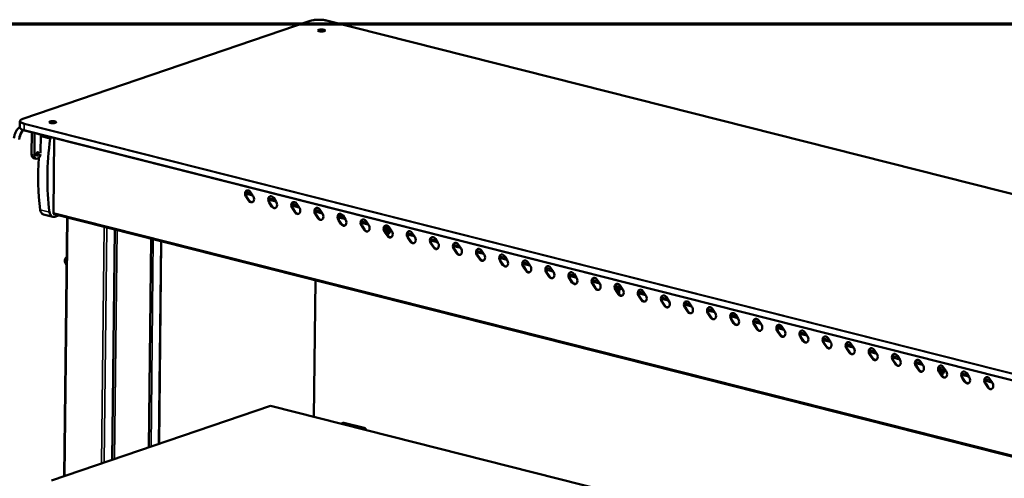
# Model space of a CAD drawing. Units: millimetres. Extents: x 65 to 5856, y 100 to 4103.
# Drawn here: x 4540 to 5195, y 3797 to 4103 of the extents above; entities that cross this region are included whole.
import ezdxf

# ---------------------------------------------------------------- set-up
doc = ezdxf.new("R2010")
doc.units = ezdxf.units.MM
doc.header["$LTSCALE"] = 20
for name, color, linetype, lineweight in [('Border (ISO)', 7, 'Continuous', 70), ('Visible (ISO)', 7, 'Continuous', 50), ('Visible Narrow (ISO)', 7, 'Continuous', 35)]:
    doc.layers.add(name, color=color, linetype=linetype, lineweight=lineweight)

# ---------------------------------------------------------------- blocks, each defined once
blk = doc.blocks.new('Borders Default Border')
at = {"layer": 'Border (ISO)', "flags": 128}
blk.add_lwpolyline([(5, 5), (5, 205), (292, 205), (292, 5), (5, 5)], dxfattribs=at)

msp = doc.modelspace()

# ---------------------------------------------------------------- linework, layer by layer
at = {"layer": 'Visible (ISO)'}
for p, q in [((4733.01, 4101.94), (4541.74, 4036.66)), ((5843.77, 3823.73), (4743.94, 4102.13)), ((4539.67, 4031.07), (4539.71, 4034.89)), ((5642.54, 3750.54), (4542.71, 4028.93)), ((4547.71, 4027.67), (4547.55, 4012.89)), ((4549.39, 4012.42), (4549.56, 4027.2)), ((4553.62, 4026.17), (4553.48, 4013.88)), ((4562.56, 4023.91), (4562, 3974.06)), ((4548.77, 4010.55), (4550.62, 4010.08)), ((4551.45, 4010.15), (4551.35, 4010.12)), ((4694.78, 3985.63), (4689.99, 3986.84)), ((4693.33, 3987.83), (4695.04, 3985.23)), ((4691.95, 3982.21), (4690.24, 3984.82)), ((4690.6, 3984.94), (4692.31, 3982.33)), ((4710.15, 3981.74), (4705.37, 3982.95)), ((4707.33, 3978.32), (4705.62, 3980.92)), ((4705.97, 3981.05), (4707.69, 3978.44)), ((4706.49, 3982.55), (4706.13, 3982.43)), ((4706.67, 3982.44), (4710.3, 3981.52)), ((4708.7, 3983.94), (4710.42, 3981.33)), ((4725.53, 3977.85), (4720.74, 3979.06)), ((4720.76, 3978.87), (4725.67, 3977.63)), ((4724.08, 3980.05), (4725.8, 3977.44)), ((4561.57, 3971.39), (4555.42, 3972.95)), ((4562.54, 3973.04), (5638.89, 3700.59)), ((4562.88, 3971.47), (4565.38, 3972.32)), ((4722.71, 3974.43), (4720.99, 3977.03)), ((4721.35, 3977.15), (4723.07, 3974.55)), ((4740.91, 3973.95), (4736.12, 3975.16)), ((4738.09, 3970.53), (4736.37, 3973.14)), ((4736.73, 3973.26), (4738.45, 3970.66)), ((4739.46, 3976.15), (4741.18, 3973.55)), ((4569.17, 3798.58), (4571.09, 3970.88)), ((4756.29, 3970.06), (4751.5, 3971.27)), ((4753.47, 3966.64), (4751.75, 3969.25)), ((4752.11, 3969.37), (4753.82, 3966.76)), ((4754.84, 3972.26), (4756.55, 3969.66)), ((4771.67, 3966.17), (4766.88, 3967.38)), ((4770.22, 3968.37), (4771.93, 3965.76)), ((4601.25, 3809.53), (4602.96, 3962.81)), ((4768.84, 3962.75), (4767.13, 3965.35)), ((4767.49, 3965.47), (4769.2, 3962.87)), ((4787.04, 3962.28), (4782.26, 3963.49)), ((4782.43, 3962.49), (4783.49, 3962.22)), ((4784.22, 3958.86), (4782.51, 3961.46)), ((4782.86, 3961.58), (4784.58, 3958.98)), ((4783.83, 3960.84), (4783.56, 3960.53)), ((4784, 3960.44), (4783.78, 3960.19)), ((4784.24, 3961.39), (4784.06, 3961.79)), ((4785.1, 3960.94), (4784.09, 3959.73)), ((4784.49, 3961.1), (4784.2, 3960.76)), ((4784.37, 3962.95), (4784.69, 3962.21)), ((4785.4, 3960.25), (4784.47, 3959.14)), ((4784.98, 3962.8), (4785.3, 3962.05)), ((4785.59, 3964.48), (4787.31, 3961.87)), ((4802.42, 3958.38), (4797.63, 3959.59)), ((4800.97, 3960.58), (4802.69, 3957.98)), ((4625.57, 3817.82), (4627.11, 3956.7)), ((4633.85, 3954.99), (4632.35, 3820.14)), ((4799.6, 3954.96), (4797.88, 3957.57)), ((4798.24, 3957.69), (4799.96, 3955.09)), ((4817.8, 3954.49), (4813.01, 3955.7)), ((4814.98, 3951.07), (4813.26, 3953.67)), ((4813.62, 3953.8), (4815.34, 3951.19)), ((4816.35, 3956.69), (4818.06, 3954.09)), ((4831.73, 3952.8), (4833.44, 3950.19)), ((4833.18, 3950.6), (4828.39, 3951.81)), ((4830.36, 3947.18), (4828.64, 3949.78)), ((4829, 3949.9), (4830.71, 3947.3)), ((4848.55, 3946.71), (4843.77, 3947.92)), ((4847.1, 3948.91), (4848.82, 3946.3)), ((4569.66, 3941.56), (4570.73, 3944.59)), ((4570.76, 3941.28), (4569.66, 3941.56)), ((4570.67, 3939.23), (4569.66, 3941.56)), ((4570.73, 3944.59), (4570.8, 3944.61)), ((4570.8, 3944.57), (4570.73, 3944.59)), ((4845.73, 3943.29), (4844.02, 3945.89)), ((4844.38, 3946.01), (4846.09, 3943.41)), ((4863.93, 3942.81), (4859.15, 3944.02)), ((4861.11, 3939.39), (4859.4, 3942)), ((4859.75, 3942.12), (4861.47, 3939.52)), ((4862.48, 3945.01), (4864.2, 3942.41)), ((4879.31, 3938.92), (4874.52, 3940.13)), ((4877.86, 3941.12), (4879.58, 3938.52)), ((4570.74, 3939.21), (4570.67, 3939.23)), ((4876.49, 3935.5), (4874.77, 3938.1)), ((4875.13, 3938.23), (4876.85, 3935.62)), ((4894.69, 3935.03), (4889.9, 3936.24)), ((4891.87, 3931.61), (4890.15, 3934.21)), ((4890.51, 3934.33), (4892.23, 3931.73)), ((4893.24, 3937.23), (4894.95, 3934.62)), ((4908.62, 3933.34), (4910.33, 3930.73)), ((4735.48, 3838.12), (4736.49, 3929.01)), ((4910.07, 3931.14), (4905.28, 3932.35)), ((4907.25, 3927.72), (4905.53, 3930.32)), ((4905.77, 3931.23), (4905.65, 3930.87)), ((4905.72, 3930.72), (4906.05, 3931.66)), ((4905.89, 3931.2), (4905.77, 3931.23)), ((4905.89, 3930.44), (4907.6, 3927.84)), ((4925.44, 3927.24), (4920.66, 3928.45)), ((4922.62, 3923.82), (4920.91, 3926.43)), ((4921.27, 3926.55), (4922.98, 3923.94)), ((4923.99, 3929.44), (4925.71, 3926.84)), ((4940.82, 3923.35), (4936.04, 3924.56)), ((4938, 3919.93), (4936.29, 3922.53)), ((4936.64, 3922.66), (4938.36, 3920.05)), ((4938.23, 3923.52), (4937.48, 3921.38)), ((4937.72, 3921.02), (4938.54, 3923.36)), ((4937.83, 3920.85), (4938.56, 3922.93)), ((4938.78, 3922.22), (4938.14, 3920.39)), ((4938.53, 3923.36), (4938.23, 3923.52)), ((4938.54, 3923.36), (4938.53, 3923.36)), ((4938.56, 3922.93), (4938.61, 3922.91)), ((4938.61, 3922.91), (4938.93, 3922.83)), ((4938.75, 3919.57), (4938.78, 3922.15)), ((4939.37, 3925.55), (4941.09, 3922.95)), ((4939.85, 3923.48), (4939.49, 3923.36)), ((4940.02, 3923.37), (4940.96, 3923.13)), ((4956.2, 3919.46), (4951.41, 3920.67)), ((4951.42, 3920.49), (4956.34, 3919.24)), ((4954.75, 3921.66), (4956.47, 3919.05)), ((4953.38, 3916.04), (4951.66, 3918.64)), ((4952.02, 3918.76), (4953.74, 3916.16)), ((4971.58, 3915.56), (4966.79, 3916.78)), ((4968.76, 3912.15), (4967.04, 3914.75)), ((4967.4, 3914.87), (4969.11, 3912.27)), ((4970.13, 3917.77), (4971.84, 3915.16)), ((4985.51, 3913.87), (4987.22, 3911.27)), ((4986.96, 3911.67), (4982.17, 3912.88)), ((4984.13, 3908.25), (4982.42, 3910.86)), ((4982.78, 3910.98), (4984.49, 3908.37)), ((5002.33, 3907.78), (4997.55, 3908.99)), ((4999.51, 3904.36), (4997.8, 3906.96)), ((4998.15, 3907.09), (4999.87, 3904.48)), ((5000.88, 3909.98), (5002.6, 3907.38)), ((5017.71, 3903.89), (5012.92, 3905.1)), ((5014.89, 3900.47), (5013.17, 3903.07)), ((5013.53, 3903.19), (5015.25, 3900.59)), ((5016.26, 3906.09), (5017.98, 3903.48)), ((5033.09, 3899.99), (5028.3, 3901.21)), ((5031.64, 3902.2), (5033.35, 3899.59)), ((5030.27, 3896.57), (5028.55, 3899.18)), ((5028.91, 3899.3), (5030.63, 3896.7)), ((5048.47, 3896.1), (5043.68, 3897.31)), ((5045.65, 3892.68), (5043.93, 3895.29)), ((5044.29, 3895.41), (5046, 3892.8)), ((5047.02, 3898.3), (5048.73, 3895.7)), ((5062.39, 3894.41), (5064.11, 3891.81)), ((5063.84, 3892.21), (5059.06, 3893.42)), ((5061.02, 3888.79), (5059.31, 3891.39)), ((5059.67, 3891.52), (5061.38, 3888.91)), ((5079.22, 3888.32), (5074.44, 3889.53)), ((5076.4, 3884.9), (5074.69, 3887.5)), ((5075.38, 3889.17), (5075.02, 3889.05)), ((5075.04, 3887.62), (5076.76, 3885.02)), ((5075.55, 3889.07), (5079.36, 3888.1)), ((5077.77, 3890.52), (5079.49, 3887.91)), ((5094.6, 3884.42), (5089.81, 3885.64)), ((5089.82, 3885.45), (5094.74, 3884.21)), ((5091.78, 3881), (5090.06, 3883.61)), ((5090.42, 3883.73), (5092.14, 3881.13)), ((5093.15, 3886.62), (5094.87, 3884.02)), ((5109.98, 3880.53), (5105.19, 3881.74)), ((5108.53, 3882.73), (5110.24, 3880.13)), ((5107.16, 3877.11), (5105.44, 3879.72)), ((5105.8, 3879.84), (5107.52, 3877.23)), ((5125.36, 3876.64), (5120.57, 3877.85)), ((5122.54, 3873.22), (5120.82, 3875.82)), ((5121.18, 3875.95), (5122.89, 3873.34)), ((5123.91, 3878.84), (5125.62, 3876.24)), ((5139.28, 3874.95), (5141, 3872.34)), ((5140.73, 3872.75), (5135.95, 3873.96)), ((5137.91, 3869.33), (5136.2, 3871.93)), ((5136.56, 3872.05), (5138.27, 3869.45)), ((5156.11, 3868.85), (5151.33, 3870.07)), ((5151.5, 3869.07), (5152.37, 3868.85)), ((5153.29, 3865.43), (5151.58, 3868.04)), ((5151.93, 3868.16), (5153.65, 3865.56)), ((5152.71, 3867.47), (5152.53, 3867.26)), ((5153.12, 3868.01), (5152.95, 3868.42)), ((5153.99, 3867.57), (5153.06, 3866.46)), ((5153.37, 3867.73), (5153.09, 3867.38)), ((5153.25, 3869.58), (5153.57, 3868.83)), ((5153.87, 3869.42), (5154.19, 3868.68)), ((5154.66, 3871.05), (5156.38, 3868.45)), ((5152.88, 3867.07), (5152.75, 3866.91)), ((5154.29, 3866.88), (5153.44, 3865.87)), ((5171.49, 3864.96), (5166.7, 3866.17)), ((5168.67, 3861.54), (5166.95, 3864.15)), ((5167.31, 3864.27), (5169.03, 3861.66)), ((5170.04, 3867.16), (5171.76, 3864.56)), ((5186.87, 3861.07), (5182.08, 3862.28)), ((5185.42, 3863.27), (5187.13, 3860.67)), ((5184.05, 3857.65), (5182.33, 3860.25)), ((5182.69, 3860.38), (5184.4, 3857.77)), ((4560.76, 3795.71), (4706.51, 3845.45)), ((4706.51, 3845.45), (5627.93, 3612.21)), ((4754.32, 3833.96), (4754.93, 3834.17)), ((4768.38, 3830.55), (4754.85, 3833.97)), ((4769, 3830.76), (4755.46, 3834.18))]:
    msp.add_line(p, q, dxfattribs=at)
for centre, major_axis, ratio in [((4740.54, 4095.51), (-2.4, 0.03), 0.292174), ((4561.54, 4034.42), (-2.4, 0.03), 0.292174), ((4551.44, 4013.2), (-0.32, -1.28), 0.609034)]:
    msp.add_ellipse(centre, major_axis=major_axis, ratio=ratio, dxfattribs=at)
for centre, major_axis, ratio, start_param, end_param in [((4631.64, 4027.17), (30.62, 120.98), 0.609034, 1.741901, 1.755259), ((4557.31, 4025.05), (-1.37, -5.43), 0.609034, 4.679362, 4.883494), ((4637.79, 4025.61), (-30.62, -120.98), 0.609034, 4.883494, 5.295804), ((4563.46, 4023.49), (1.37, 5.43), 0.609034, 1.537769, 1.741901), ((4549.54, 4013.57), (-0.77, -3.02), 0.609034, 5.089649, 6.283185), ((4551.39, 4013.1), (-0.77, -3.02), 0.609034, 5.089649, 6.660446), ((4551.49, 4013.14), (-0.77, -3.02), 0.609034, 0.37726, 1.701723), ((4631.64, 4027.17), (30.62, 120.98), 0.609034, 1.858584, 2.154212), ((4691.78, 3986.32), (-0.9, 2.65), 0.737368, 5.050484, 8.192076), ((4692.14, 3986.45), (-0.9, 2.65), 0.737368, 0.091737, 1.908891), ((4707.16, 3982.43), (-0.9, 2.65), 0.737368, 5.050484, 8.192076), ((4693.5, 3983.72), (0.9, -2.65), 0.737368, 5.050484, 8.192076), ((4693.86, 3983.84), (0.9, -2.65), 0.737368, 5.050484, 6.191448), ((4707.52, 3982.55), (-0.9, 2.65), 0.737368, 0.091737, 1.908891), ((4706.36, 3981.83), (-0.39, -1.55), 0.609034, 4.155799, 4.606504), ((4706.65, 3980.91), (-0.52, 1.51), 0.737368, 5.835882, 6.932151), ((4706.79, 3981.72), (0.39, 1.55), 0.609034, 1.014206, 1.301758), ((4707.01, 3981.03), (-0.52, 1.51), 0.737368, 6.0436, 6.283185), ((4708.88, 3979.83), (0.9, -2.65), 0.737368, 5.050484, 8.192076), ((4722.54, 3978.54), (-0.9, 2.65), 0.737368, 5.050484, 8.192076), ((4722.9, 3978.66), (-0.9, 2.65), 0.737368, 0.091737, 1.908891), ((4556.79, 3978.38), (-1.37, -5.43), 0.609034, 5.295804, 6.283185), ((4562.94, 3976.82), (-1.37, -5.43), 0.609034, 5.295804, 6.660446), ((4562.87, 3974.36), (-0.33, -1.32), 0.609034, 5.089649, 6.283185), ((4709.23, 3979.95), (0.9, -2.65), 0.737368, 5.050484, 6.191448), ((4724.25, 3975.93), (0.9, -2.65), 0.737368, 5.050484, 8.192076), ((4724.61, 3976.06), (0.9, -2.65), 0.737368, 5.050484, 6.191448), ((4737.92, 3974.65), (-0.9, 2.65), 0.737368, 5.050484, 8.192076), ((4738.27, 3974.77), (-0.9, 2.65), 0.737368, 0.091737, 1.908891), ((4739.63, 3972.04), (0.9, -2.65), 0.737368, 5.050484, 8.192076), ((4753.29, 3970.75), (-0.9, 2.65), 0.737368, 5.050484, 8.192076), ((4753.65, 3970.88), (-0.9, 2.65), 0.737368, 0.091737, 1.908891), ((4739.99, 3972.16), (0.9, -2.65), 0.737368, 5.050484, 6.191448), ((4755.01, 3968.15), (0.9, -2.65), 0.737368, 5.050484, 8.192076), ((4755.37, 3968.27), (0.9, -2.65), 0.737368, 5.050484, 6.191448), ((4768.67, 3966.86), (-0.9, 2.65), 0.737368, 5.050484, 8.192076), ((4769.03, 3966.98), (-0.9, 2.65), 0.737368, 0.091737, 1.908891), ((4770.39, 3964.26), (0.9, -2.65), 0.737368, 5.050484, 8.192076), ((4784.05, 3962.97), (-0.9, 2.65), 0.737368, 5.050484, 8.192076), ((4770.75, 3964.38), (0.9, -2.65), 0.737368, 5.050484, 6.191448), ((4784.41, 3963.09), (-0.9, 2.65), 0.737368, 0.091737, 1.908891), ((4782.6, 3961.16), (1.47, 0.63), 0.621714, 5.392379, 6.963175), ((4782.77, 3960.75), (1.47, 0.63), 0.621714, 5.392379, 6.283185), ((4785.77, 3960.36), (0.9, -2.65), 0.737368, 5.050484, 8.192076), ((4784.24, 3961.68), (-0.196, -0.776), 0.609034, 0.900859, 2.471655), ((4784.86, 3961.52), (-0.196, -0.776), 0.609034, 0.900859, 2.471655), ((4784.86, 3961.52), (-0.43, -1.71), 0.609034, 0.900859, 2.376618), ((4799.43, 3959.08), (-0.9, 2.65), 0.737368, 5.050484, 8.192076), ((4799.79, 3959.2), (-0.9, 2.65), 0.737368, 0.091737, 1.908891), ((4786.12, 3960.49), (0.9, -2.65), 0.737368, 5.050484, 6.191448), ((4801.14, 3956.47), (0.9, -2.65), 0.737368, 5.050484, 8.192076), ((4801.5, 3956.59), (0.9, -2.65), 0.737368, 5.050484, 6.191448), ((4814.81, 3955.18), (-0.9, 2.65), 0.737368, 5.050484, 8.192076), ((4815.16, 3955.31), (-0.9, 2.65), 0.737368, 0.091737, 1.908891), ((4816.52, 3952.58), (0.9, -2.65), 0.737368, 5.050484, 8.192076), ((4830.18, 3951.29), (-0.9, 2.65), 0.737368, 5.050484, 8.192076), ((4830.54, 3951.41), (-0.9, 2.65), 0.737368, 0.091737, 1.908891), ((4816.88, 3952.7), (0.9, -2.65), 0.737368, 5.050484, 6.191448), ((4831.9, 3948.69), (0.9, -2.65), 0.737368, 5.050484, 8.192076), ((4832.26, 3948.81), (0.9, -2.65), 0.737368, 5.050484, 6.191448), ((4845.56, 3947.4), (-0.9, 2.65), 0.737368, 5.050484, 8.192076), ((4845.92, 3947.52), (-0.9, 2.65), 0.737368, 0.091737, 1.908891), ((4847.28, 3944.79), (0.9, -2.65), 0.737368, 5.050484, 8.192076), ((4860.94, 3943.51), (-0.9, 2.65), 0.737368, 5.050484, 8.192076), ((4861.3, 3943.63), (-0.9, 2.65), 0.737368, 0.091737, 1.908891), ((4571.22, 3942.54), (0.59, 2.33), 0.609034, 0.73908, 2.109836), ((4571.22, 3942.54), (0.59, 2.33), 0.609034, 2.243428, 2.699883), ((4847.63, 3944.92), (0.9, -2.65), 0.737368, 5.050484, 6.191448), ((4862.65, 3940.9), (0.9, -2.65), 0.737368, 5.050484, 8.192076), ((4876.32, 3939.61), (-0.9, 2.65), 0.737368, 5.050484, 8.192076), ((4876.67, 3939.73), (-0.9, 2.65), 0.737368, 0.091737, 1.908891), ((4863.01, 3941.02), (0.9, -2.65), 0.737368, 5.050484, 6.191448), ((4878.03, 3937.01), (0.9, -2.65), 0.737368, 5.050484, 8.192076), ((4878.39, 3937.13), (0.9, -2.65), 0.737368, 5.050484, 6.191448), ((4891.69, 3935.72), (-0.9, 2.65), 0.737368, 5.050484, 8.192076), ((4892.05, 3935.84), (-0.9, 2.65), 0.737368, 0.091737, 1.908891), ((4893.41, 3933.12), (0.9, -2.65), 0.737368, 5.050484, 8.192076), ((4907.07, 3931.83), (-0.9, 2.65), 0.737368, 5.050484, 8.192076), ((4907.43, 3931.95), (-0.9, 2.65), 0.737368, 0.091737, 1.908891), ((4893.77, 3933.24), (0.9, -2.65), 0.737368, 5.050484, 6.191448), ((4908.79, 3929.22), (0.9, -2.65), 0.737368, 5.050484, 8.192076), ((4909.15, 3929.35), (0.9, -2.65), 0.737368, 5.050484, 6.191448), ((4922.45, 3927.94), (-0.9, 2.65), 0.737368, 5.050484, 8.192076), ((4922.81, 3928.06), (-0.9, 2.65), 0.737368, 0.091737, 1.908891), ((4924.17, 3925.33), (0.9, -2.65), 0.737368, 5.050484, 8.192076), ((4937.83, 3924.04), (-0.9, 2.65), 0.737368, 5.050484, 8.192076), ((4938.19, 3924.16), (-0.9, 2.65), 0.737368, 0.091737, 1.908891), ((4924.52, 3925.45), (0.9, -2.65), 0.737368, 5.050484, 6.191448), ((4939.54, 3921.44), (0.9, -2.65), 0.737368, 5.050484, 8.192076), ((4939.9, 3921.56), (0.9, -2.65), 0.737368, 5.050484, 6.191448), ((4940.01, 3921.84), (-0.52, 1.51), 0.737368, 5.835882, 7.406678), ((4940.37, 3921.96), (-0.52, 1.51), 0.737368, 6.0436, 6.283185), ((4953.21, 3920.15), (-0.9, 2.65), 0.737368, 5.050484, 8.192076), ((4953.56, 3920.27), (-0.9, 2.65), 0.737368, 0.091737, 1.908891), ((4954.92, 3917.55), (0.9, -2.65), 0.737368, 5.050484, 8.192076), ((4955.28, 3917.67), (0.9, -2.65), 0.737368, 5.050484, 6.191448), ((4968.58, 3916.26), (-0.9, 2.65), 0.737368, 5.050484, 8.192076), ((4968.94, 3916.38), (-0.9, 2.65), 0.737368, 0.091737, 1.908891), ((4970.3, 3913.65), (0.9, -2.65), 0.737368, 5.050484, 8.192076), ((4983.96, 3912.36), (-0.9, 2.65), 0.737368, 5.050484, 8.192076), ((4984.32, 3912.49), (-0.9, 2.65), 0.737368, 0.091737, 1.908891), ((4970.66, 3913.78), (0.9, -2.65), 0.737368, 5.050484, 6.191448), ((4985.68, 3909.76), (0.9, -2.65), 0.737368, 5.050484, 8.192076), ((4986.04, 3909.88), (0.9, -2.65), 0.737368, 5.050484, 6.191448), ((4999.34, 3908.47), (-0.9, 2.65), 0.737368, 5.050484, 8.192076), ((4999.7, 3908.59), (-0.9, 2.65), 0.737368, 0.091737, 1.908891), ((5001.06, 3905.87), (0.9, -2.65), 0.737368, 5.050484, 8.192076), ((5014.72, 3904.58), (-0.9, 2.65), 0.737368, 5.050484, 8.192076), ((5015.08, 3904.7), (-0.9, 2.65), 0.737368, 0.091737, 1.908891), ((5001.41, 3905.99), (0.9, -2.65), 0.737368, 5.050484, 6.191448), ((5016.43, 3901.98), (0.9, -2.65), 0.737368, 5.050484, 8.192076), ((5016.79, 3902.1), (0.9, -2.65), 0.737368, 5.050484, 6.191448), ((5030.1, 3900.69), (-0.9, 2.65), 0.737368, 5.050484, 8.192076), ((5030.45, 3900.81), (-0.9, 2.65), 0.737368, 0.091737, 1.908891), ((5031.81, 3898.08), (0.9, -2.65), 0.737368, 5.050484, 8.192076), ((5032.17, 3898.2), (0.9, -2.65), 0.737368, 5.050484, 6.191448), ((5045.47, 3896.79), (-0.9, 2.65), 0.737368, 5.050484, 8.192076), ((5045.83, 3896.92), (-0.9, 2.65), 0.737368, 0.091737, 1.908891), ((5047.19, 3894.19), (0.9, -2.65), 0.737368, 5.050484, 8.192076), ((5060.85, 3892.9), (-0.9, 2.65), 0.737368, 5.050484, 8.192076), ((5061.21, 3893.02), (-0.9, 2.65), 0.737368, 0.091737, 1.908891), ((5047.55, 3894.31), (0.9, -2.65), 0.737368, 5.050484, 6.191448), ((5062.57, 3890.3), (0.9, -2.65), 0.737368, 5.050484, 8.192076), ((5062.93, 3890.42), (0.9, -2.65), 0.737368, 5.050484, 6.191448), ((5076.23, 3889.01), (-0.9, 2.65), 0.737368, 5.050484, 8.192076), ((5076.59, 3889.13), (-0.9, 2.65), 0.737368, 0.091737, 1.908891), ((5075.25, 3888.45), (-0.39, -1.55), 0.609034, 4.155799, 4.401391), ((5075.53, 3887.54), (-0.52, 1.51), 0.737368, 5.835882, 6.763664), ((5075.68, 3888.34), (0.39, 1.55), 0.609034, 1.014206, 1.301758), ((5075.89, 3887.66), (-0.52, 1.51), 0.737368, 6.0436, 6.283185), ((5077.94, 3886.41), (0.9, -2.65), 0.737368, 5.050484, 8.192076), ((5091.61, 3885.12), (-0.9, 2.65), 0.737368, 5.050484, 8.192076), ((5091.97, 3885.24), (-0.9, 2.65), 0.737368, 0.091737, 1.908891), ((5078.3, 3886.53), (0.9, -2.65), 0.737368, 5.050484, 6.191448), ((5093.32, 3882.51), (0.9, -2.65), 0.737368, 5.050484, 8.192076), ((5093.68, 3882.63), (0.9, -2.65), 0.737368, 5.050484, 6.191448), ((5106.98, 3881.22), (-0.9, 2.65), 0.737368, 5.050484, 8.192076), ((5107.34, 3881.35), (-0.9, 2.65), 0.737368, 0.091737, 1.908891), ((5108.7, 3878.62), (0.9, -2.65), 0.737368, 5.050484, 8.192076), ((5109.06, 3878.74), (0.9, -2.65), 0.737368, 5.050484, 6.191448), ((5122.36, 3877.33), (-0.9, 2.65), 0.737368, 5.050484, 8.192076), ((5122.72, 3877.45), (-0.9, 2.65), 0.737368, 0.091737, 1.908891), ((5124.08, 3874.73), (0.9, -2.65), 0.737368, 5.050484, 8.192076), ((5137.74, 3873.44), (-0.9, 2.65), 0.737368, 5.050484, 8.192076), ((5138.1, 3873.56), (-0.9, 2.65), 0.737368, 0.091737, 1.908891), ((5124.44, 3874.85), (0.9, -2.65), 0.737368, 5.050484, 6.191448), ((5139.46, 3870.83), (0.9, -2.65), 0.737368, 5.050484, 8.192076), ((5139.81, 3870.96), (0.9, -2.65), 0.737368, 5.050484, 6.191448), ((5153.12, 3869.55), (-0.9, 2.65), 0.737368, 5.050484, 8.192076), ((5153.48, 3869.67), (-0.9, 2.65), 0.737368, 0.091737, 1.908891), ((5151.48, 3867.78), (1.47, 0.63), 0.621714, 5.392379, 6.963175), ((5151.65, 3867.38), (1.47, 0.63), 0.621714, 5.392379, 6.283185), ((5154.83, 3866.94), (0.9, -2.65), 0.737368, 5.050484, 8.192076), ((5153.12, 3868.3), (-0.196, -0.776), 0.609034, 0.900859, 2.471655), ((5153.74, 3868.14), (-0.196, -0.776), 0.609034, 0.900859, 2.471655), ((5153.74, 3868.14), (-0.43, -1.71), 0.609034, 0.900859, 2.376618), ((5168.5, 3865.65), (-0.9, 2.65), 0.737368, 5.050484, 8.192076), ((5168.85, 3865.78), (-0.9, 2.65), 0.737368, 0.091737, 1.908891), ((5155.19, 3867.06), (0.9, -2.65), 0.737368, 5.050484, 6.191448), ((5170.21, 3863.05), (0.9, -2.65), 0.737368, 5.050484, 8.192076), ((5170.57, 3863.17), (0.9, -2.65), 0.737368, 5.050484, 6.191448), ((5183.87, 3861.76), (-0.9, 2.65), 0.737368, 5.050484, 8.192076), ((5184.23, 3861.88), (-0.9, 2.65), 0.737368, 0.091737, 1.908891), ((5185.59, 3859.16), (0.9, -2.65), 0.737368, 5.050484, 8.192076), ((5185.95, 3859.28), (0.9, -2.65), 0.737368, 5.050484, 6.191448), ((4754.83, 3832.44), (-0.52, 1.51), 0.737368, 5.835882, 6.877643), ((4755.45, 3832.65), (-0.52, 1.51), 0.737368, 5.835882, 6.283185), ((4768.36, 3829.02), (-0.52, 1.51), 0.737368, 4.794121, 5.835882), ((4768.98, 3829.23), (-0.52, 1.51), 0.737368, 4.53532, 5.835882)]:
    msp.add_ellipse(centre, major_axis=major_axis, ratio=ratio, start_param=start_param, end_param=end_param, dxfattribs=at)
for points, knots in [([(4743.94, 4102.13), (4743.31, 4102.29), (4742.6, 4102.42), (4741.1, 4102.61), (4740.3, 4102.67), (4738.69, 4102.72), (4737.87, 4102.7), (4736.3, 4102.6), (4735.55, 4102.51), (4734.17, 4102.27), (4733.55, 4102.12), (4733.01, 4101.94)], [4.712389, 4.712389, 4.712389, 4.712389, 5.026548, 5.026548, 5.340708, 5.340708, 5.654867, 5.654867, 5.969026, 5.969026, 6.283185, 6.283185, 6.283185, 6.283185]), ([(4541.74, 4036.66), (4541.5, 4036.58), (4541.28, 4036.5), (4540.89, 4036.31), (4540.71, 4036.22), (4540.38, 4036.01), (4540.24, 4035.89), (4540, 4035.65), (4539.9, 4035.52), (4539.75, 4035.22), (4539.71, 4035.06), (4539.71, 4034.89)], [0, 0, 0, 0, 0.1380739, 0.1380739, 0.2761477, 0.2761477, 0.4142216, 0.4142216, 0.5522954, 0.5522954, 0.6903693, 0.6903693, 0.6903693, 0.6903693]), ([(4539.67, 4031.18), (4539.58, 4031.12), (4539.49, 4031.06), (4538.94, 4030.63), (4538.5, 4030.19), (4537.69, 4029.17), (4537.32, 4028.58), (4536.68, 4027.33), (4536.41, 4026.65), (4535.98, 4025.26), (4535.83, 4024.54), (4535.74, 4023.82)], [1.79816, 1.79816, 1.79816, 1.79816, 1.850049, 1.850049, 2.129302, 2.129302, 2.408554, 2.408554, 2.687807, 2.687807, 2.96706, 2.96706, 2.96706, 2.96706]), ([(4542.71, 4028.93), (4542.36, 4029.02), (4542.03, 4029.12), (4541.42, 4029.34), (4541.15, 4029.45), (4540.66, 4029.7), (4540.45, 4029.84), (4540.09, 4030.13), (4539.94, 4030.29), (4539.73, 4030.65), (4539.66, 4030.86), (4539.67, 4031.07)], [4.712389, 4.712389, 4.712389, 4.712389, 4.8884744, 4.8884744, 5.0645598, 5.0645598, 5.2406452, 5.2406452, 5.4167306, 5.4167306, 5.5928161, 5.5928161, 5.5928161, 5.5928161]), ([(4938.53, 3923.93), (4938.63, 3923.76), (4938.69, 3923.45), (4938.62, 3923.12), (4938.6, 3923.06), (4938.58, 3922.99), (4938.56, 3922.93)], [0.1631157, 0.1631157, 0.1631157, 0.1631157, 0.8598922, 0.8598922, 0.8598922, 1, 1, 1, 1])]:
    msp.add_open_spline(points, degree=3, knots=knots, dxfattribs=at)
for points in [[(4905.77, 3931.23), (4905.85, 3931.56), (4906.03, 3931.87), (4906.27, 3932.09)], [(4906.05, 3931.66), (4906.17, 3931.8), (4906.3, 3931.94), (4906.45, 3932.05)], [(4938.23, 3923.52), (4938.22, 3923.69), (4938.24, 3923.85), (4938.26, 3924)], [(4938.46, 3923.95), (4938.46, 3923.82), (4938.47, 3923.6), (4938.54, 3923.36)], [(4939.04, 3923.41), (4939.03, 3923.55), (4939.01, 3923.69), (4938.97, 3923.82)], [(4939.02, 3922.99), (4939.04, 3923.13), (4939.05, 3923.27), (4939.04, 3923.41)]]:
    msp.add_open_spline(points, degree=3, dxfattribs=at)
at = {"layer": 'Visible Narrow (ISO)'}
for p, q in [((4541.87, 4036.67), (4733.14, 4101.94)), ((4743.85, 4102.12), (5843.67, 3823.73)), ((4542.55, 4029.23), (4542.59, 4033.06)), ((4542.59, 4033.06), (5642.42, 3754.66)), ((5642.68, 3755.13), (4542.85, 4033.53)), ((5642.38, 3750.84), (4542.55, 4029.23)), ((4553.82, 4024.95), (4559.97, 4023.39)), ((4549.39, 4012.42), (4547.55, 4012.89)), ((4690.15, 3987.95), (4693.87, 3987.01)), ((4690.24, 3984.82), (4690.6, 3984.94)), ((4691.95, 3982.21), (4692.31, 3982.33)), ((4705.53, 3984.06), (4709.25, 3983.11)), ((4705.62, 3980.92), (4705.97, 3981.05)), ((4706.67, 3982.44), (4706.97, 3982.54)), ((4720.91, 3980.16), (4724.62, 3979.22)), ((4559.42, 3974.53), (4553.27, 3976.09)), ((5639, 3701.45), (4562, 3974.06)), ((4707.33, 3978.32), (4707.69, 3978.44)), ((4720.99, 3977.03), (4721.35, 3977.15)), ((4722.71, 3974.43), (4723.07, 3974.55)), ((4741.29, 3973.37), (4736.18, 3974.66)), ((4736.29, 3976.27), (4740, 3975.33)), ((4736.37, 3973.14), (4736.73, 3973.26)), ((4751.66, 3972.38), (4755.38, 3971.44)), ((4571.58, 3970.75), (4569.67, 3798.75)), ((4738.09, 3970.53), (4738.45, 3970.66)), ((4756.66, 3969.48), (4751.55, 3970.77)), ((4751.75, 3969.25), (4752.11, 3969.37)), ((4753.47, 3966.64), (4753.82, 3966.76)), ((4767.04, 3968.48), (4770.76, 3967.54)), ((4594, 3807.05), (4595.76, 3964.63)), ((4597.67, 3964.15), (4595.93, 3807.71)), ((4600.94, 3809.42), (4602.65, 3962.89)), ((4604.4, 3962.45), (4602.7, 3810.02)), ((4767.13, 3965.35), (4767.49, 3965.47)), ((4768.84, 3962.75), (4769.2, 3962.87)), ((4782.26, 3963.39), (4784.41, 3962.84)), ((4782.42, 3964.59), (4786.14, 3963.65)), ((4782.51, 3961.46), (4782.86, 3961.58)), ((4783.83, 3960.84), (4784, 3960.44)), ((4785.1, 3960.94), (4784.49, 3961.1)), ((4785.3, 3962.05), (4784.69, 3962.21)), ((4785.4, 3960.25), (4785.1, 3960.94)), ((4785.76, 3962.6), (4785.3, 3962.05)), ((4785.92, 3962.46), (4787.12, 3962.16)), ((4797.64, 3959.49), (4802.5, 3958.26)), ((4797.8, 3960.7), (4801.51, 3959.76)), ((4625.26, 3817.72), (4626.8, 3956.77)), ((4628.56, 3956.33), (4627.02, 3818.32)), ((4632.03, 3820.03), (4633.54, 3955.07)), ((4784.22, 3958.86), (4784.58, 3958.98)), ((4797.88, 3957.57), (4798.24, 3957.69)), ((4799.6, 3954.96), (4799.96, 3955.09)), ((4813.02, 3955.6), (4817.88, 3954.37)), ((4813.18, 3956.81), (4816.89, 3955.87)), ((4813.26, 3953.67), (4813.62, 3953.8)), ((4828.55, 3952.91), (4832.27, 3951.97)), ((4814.98, 3951.07), (4815.34, 3951.19)), ((4828.39, 3951.71), (4833.25, 3950.48)), ((4828.64, 3949.78), (4829, 3949.9)), ((4830.36, 3947.18), (4830.71, 3947.3)), ((4843.77, 3947.82), (4848.63, 3946.59)), ((4843.93, 3949.02), (4847.65, 3948.08)), ((4844.02, 3945.89), (4844.38, 3946.01)), ((4845.73, 3943.29), (4846.09, 3943.41)), ((4859.15, 3943.92), (4864.01, 3942.69)), ((4859.31, 3945.13), (4863.03, 3944.19)), ((4859.4, 3942), (4859.75, 3942.12)), ((4874.53, 3940.03), (4879.39, 3938.8)), ((4874.69, 3941.24), (4878.4, 3940.3)), ((4861.11, 3939.39), (4861.47, 3939.52)), ((4874.77, 3938.1), (4875.13, 3938.23)), ((4876.49, 3935.5), (4876.85, 3935.62)), ((4889.91, 3936.14), (4894.77, 3934.91)), ((4890.07, 3937.34), (4893.78, 3936.4)), ((4890.15, 3934.21), (4890.51, 3934.33)), ((4905.44, 3933.45), (4909.16, 3932.51)), ((4736.4, 3929.03), (4735.39, 3838.14)), ((4891.87, 3931.61), (4892.23, 3931.73)), ((4905.28, 3932.25), (4906.19, 3932.02)), ((4905.53, 3930.32), (4905.89, 3930.44)), ((4910.44, 3930.55), (4906.05, 3931.66)), ((4907.25, 3927.72), (4907.6, 3927.84)), ((4925.82, 3926.66), (4920.71, 3927.95)), ((4920.82, 3929.56), (4924.54, 3928.62)), ((4920.91, 3926.43), (4921.27, 3926.55)), ((4922.62, 3923.82), (4922.98, 3923.94)), ((4938.23, 3923.52), (4936.09, 3924.06)), ((4936.2, 3925.67), (4939.91, 3924.73)), ((4936.29, 3922.53), (4936.64, 3922.66)), ((4938, 3919.93), (4938.36, 3920.05)), ((4940.02, 3923.37), (4940.33, 3923.48)), ((4951.58, 3921.77), (4955.29, 3920.83)), ((4951.66, 3918.64), (4952.02, 3918.76)), ((4953.38, 3916.04), (4953.74, 3916.16)), ((4966.95, 3917.88), (4970.67, 3916.94)), ((4967.04, 3914.75), (4967.4, 3914.87)), ((4982.33, 3913.99), (4986.05, 3913.05)), ((4968.76, 3912.15), (4969.11, 3912.27)), ((4982.17, 3912.78), (4987.03, 3911.55)), ((4982.42, 3910.86), (4982.78, 3910.98)), ((4984.13, 3908.25), (4984.49, 3908.37)), ((4997.55, 3908.89), (5002.41, 3907.66)), ((4997.71, 3910.1), (5001.43, 3909.16)), ((4997.8, 3906.96), (4998.15, 3907.09)), ((4999.51, 3904.36), (4999.87, 3904.48)), ((5012.93, 3905), (5017.79, 3903.77)), ((5013.09, 3906.2), (5016.8, 3905.26)), ((5013.17, 3903.07), (5013.53, 3903.19)), ((5014.89, 3900.47), (5015.25, 3900.59)), ((5028.31, 3901.11), (5033.17, 3899.88)), ((5028.47, 3902.31), (5032.18, 3901.37)), ((5028.55, 3899.18), (5028.91, 3899.3)), ((5030.27, 3896.57), (5030.63, 3896.7)), ((5043.68, 3897.21), (5048.54, 3895.98)), ((5043.84, 3898.42), (5047.56, 3897.48)), ((5043.93, 3895.29), (5044.29, 3895.41)), ((5059.22, 3894.53), (5062.94, 3893.59)), ((5045.65, 3892.68), (5046, 3892.8)), ((5059.06, 3893.32), (5063.92, 3892.09)), ((5059.31, 3891.39), (5059.67, 3891.52)), ((5061.02, 3888.79), (5061.38, 3888.91)), ((5074.44, 3889.43), (5074.6, 3889.39)), ((5074.6, 3890.63), (5078.32, 3889.69)), ((5074.69, 3887.5), (5075.04, 3887.62)), ((5075.55, 3889.07), (5075.85, 3889.17)), ((5076.4, 3884.9), (5076.76, 3885.02)), ((5089.98, 3886.74), (5093.69, 3885.8)), ((5090.06, 3883.61), (5090.42, 3883.73)), ((5091.78, 3881), (5092.14, 3881.13)), ((5110.36, 3879.95), (5105.24, 3881.24)), ((5105.36, 3882.85), (5109.07, 3881.91)), ((5105.44, 3879.72), (5105.8, 3879.84)), ((5107.16, 3877.11), (5107.52, 3877.23)), ((5125.73, 3876.06), (5120.62, 3877.35)), ((5120.73, 3878.96), (5124.45, 3878.02)), ((5120.82, 3875.82), (5121.18, 3875.95)), ((5136.11, 3875.06), (5139.83, 3874.12)), ((5122.54, 3873.22), (5122.89, 3873.34)), ((5136.2, 3871.93), (5136.56, 3872.05)), ((5137.91, 3869.33), (5138.27, 3869.45)), ((5151.33, 3869.97), (5153.3, 3869.47)), ((5151.49, 3871.17), (5155.21, 3870.23)), ((5151.58, 3868.04), (5151.93, 3868.16)), ((5152.71, 3867.47), (5152.88, 3867.07)), ((5153.99, 3867.57), (5153.37, 3867.73)), ((5154.19, 3868.68), (5153.57, 3868.83)), ((5154.29, 3866.88), (5153.99, 3867.57)), ((5154.65, 3869.23), (5154.19, 3868.68)), ((5154.8, 3869.09), (5156.19, 3868.74)), ((5153.29, 3865.43), (5153.65, 3865.56)), ((5166.71, 3866.07), (5171.57, 3864.84)), ((5166.87, 3867.28), (5170.58, 3866.34)), ((5166.95, 3864.15), (5167.31, 3864.27)), ((5168.67, 3861.54), (5169.03, 3861.66)), ((5182.09, 3862.18), (5186.95, 3860.95)), ((5182.25, 3863.39), (5185.96, 3862.45)), ((5182.33, 3860.25), (5182.69, 3860.38)), ((5184.05, 3857.65), (5184.4, 3857.77)), ((4755.46, 3834.18), (4754.85, 3833.97)), ((4769, 3830.76), (4768.38, 3830.55))]:
    msp.add_line(p, q, dxfattribs=at)
for centre, major_axis, ratio, start_param, end_param in [((4733.14, 4101.56), (-0.129, 0.379), 0.737368, 5.835882, 6.283185), ((4738.99, 4100.46), (7.6, -0.08), 0.292174, 0.880427, 2.451223), ((4743.84, 4101.74), (0.098, 0.388), 0.609034, 0, 0.37726), ((4547.71, 4034.8), (-8, 0.09), 0.292174, 0, 0.880427), ((4547.71, 4035.19), (-7.6, 0.08), 0.292174, 5.592816, 7.163612), ((4541.87, 4036.28), (-0.129, 0.379), 0.737368, 5.835882, 6.283185), ((4542.85, 4033.15), (0.098, 0.388), 0.609034, 0.37726, 1.948057), ((4540.91, 4024.14), (1.96, 7.76), 0.609034, 0.639471, 1.773524), ((4543.99, 4023.37), (-1.96, -7.76), 0.609034, 4.014749, 4.915116), ((4544.29, 4023.29), (1.86, 7.37), 0.609034, 0.836177, 1.773524), ((4547.67, 4030.98), (-8, 0.09), 0.292174, 0, 0.880427), ((4542.81, 4029.32), (-0.098, -0.388), 0.609034, 5.089649, 6.283185)]:
    msp.add_ellipse(centre, major_axis=major_axis, ratio=ratio, start_param=start_param, end_param=end_param, dxfattribs=at)
for points, knots in [([(4938.46, 3923.95), (4938.46, 3923.92), (4938.46, 3923.88), (4938.45, 3923.77), (4938.45, 3923.7), (4938.46, 3923.59), (4938.47, 3923.54), (4938.48, 3923.47), (4938.49, 3923.45), (4938.51, 3923.4), (4938.52, 3923.38), (4938.53, 3923.36)], [-0.08486633, -0.08486633, -0.08486633, -0.08486633, -0.06633584, -0.06633584, -0.03828031, -0.03828031, -0.01893412, -0.01893412, -0.00915086, -0.00915086, 0, 0, 0, 0]), ([(4939.04, 3923.41), (4938.97, 3923.47), (4938.9, 3923.52), (4938.77, 3923.66), (4938.71, 3923.73), (4938.62, 3923.84), (4938.58, 3923.89), (4938.55, 3923.92)], [-0.1772569, -0.1772569, -0.1772569, -0.1772569, -0.1320665, -0.1320665, -0.0751178, -0.0751178, -0.0371428, -0.0371428, -0.0371428, -0.0371428])]:
    msp.add_open_spline(points, degree=3, knots=knots, dxfattribs=at)

# ---------------------------------------------------------------- block references
at = {"xscale": 20, "yscale": 20, "zscale": 20}
msp.add_blockref('Borders Default Border', (0, 0), dxfattribs=at)

doc.saveas('drawing.dxf')
